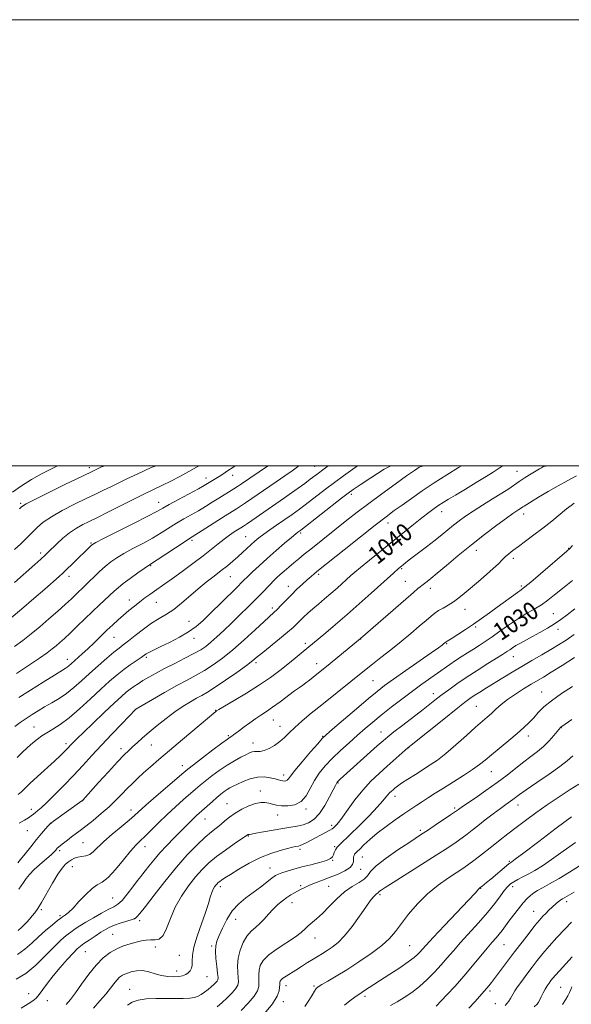
# Model space of a CAD drawing. Extents: x 2159800 to 2162700, y 294800 to 297700.
# Drawn here: x 2161208 to 2161456, y 297259 to 297700 of the extents above; entities that cross this region are included whole.
import ezdxf

# ---------------------------------------------------------------- set-up
doc = ezdxf.new("R2010")
doc.units = 0
doc.header["$MEASUREMENT"] = 0
for name, color, linetype, lineweight in [('CONTOUR INDEX', 41, 'Continuous', 13), ('CONTOUR INDEX LABEL', 244, 'Continuous', 0), ('CONTOUR INTERMEDIATE', 44, 'Continuous', 0), ('GRID LINE', 7, 'Continuous', 0), ('SPOT ELEVATION DTM', 2, 'Continuous', 13)]:
    doc.layers.add(name, color=color, linetype=linetype, lineweight=lineweight)
doc.styles.add('Style-WORKING', font='WORKING.shx')

msp = doc.modelspace()

# ---------------------------------------------------------------- linework, layer by layer
at = {"layer": 'CONTOUR INDEX', "flags": 128}
for points, elevation in [([(2161205.899, 297462.492), (2161208.69, 297465.033), (2161210.841, 297467.094), (2161212.568, 297468.844), (2161214.2171, 297470.553), (2161216.143, 297472.458), (2161218.734, 297474.636), (2161222.385, 297477.128), (2161227.2809, 297479.916), (2161232.767, 297482.739), (2161237.9729, 297485.281), (2161242.248, 297487.315), (2161245.796, 297488.986), (2161249.038, 297490.53), (2161256.29, 297494.085), (2161261.153, 297496.435), (2161267.142, 297499.27), (2161269.465, 297500)], 1060), ([(2161207.403, 297321.9779), (2161208.587, 297323.41), (2161210.595, 297325.9721), (2161213.148, 297329.197), (2161215.7591, 297332.429), (2161218.015, 297335.116), (2161219.785, 297337.144), (2161221.011, 297338.508), (2161221.73, 297339.277), (2161222.362, 297339.827), (2161223.423, 297340.609), (2161236.03, 297349.7279), (2161236.342, 297349.975), (2161236.492, 297350.1269), (2161243.558, 297357.935), (2161248, 297362.812), (2161252.096, 297367.254), (2161255.037, 297370.347), (2161257.11, 297372.407), (2161258.881, 297374.059), (2161260.846, 297375.843), (2161263.234, 297377.952), (2161266.207, 297380.497), (2161269.838, 297383.508), (2161273.839, 297386.694), (2161277.828, 297389.688), (2161281.485, 297392.191), (2161284.715, 297394.198), (2161287.48, 297395.776), (2161289.8619, 297397.068), (2161292.419, 297398.525), (2161295.83, 297400.677), (2161300.4709, 297403.825), (2161305.515, 297407.371), (2161309.8351, 297410.491), (2161312.673, 297412.628), (2161314.753, 297414.299), (2161317.171, 297416.288), (2161324.699, 297422.386), (2161328.2879, 297425.3541), (2161330.767, 297427.524), (2161332.441, 297429.114), (2161333.863, 297430.524), (2161335.493, 297432.0841), (2161337.425, 297433.857), (2161339.666, 297435.838), (2161342.197, 297438.011), (2161344.925, 297440.331), (2161347.733, 297442.7441), (2161350.492, 297445.169), (2161356.708, 297450.753), (2161358.434, 297452.24), (2161361.035, 297454.3971), (2161365.031, 297457.658), (2161384.771, 297473.668), (2161388.599, 297476.7101), (2161391.667, 297479.062), (2161394.127, 297480.854), (2161396.193, 297482.273), (2161398.137, 297483.535), (2161400.444, 297484.958), (2161403.66, 297486.889), (2161408.072, 297489.524), (2161412.955, 297492.463), (2161417.33, 297495.157), (2161420.475, 297497.19), (2161422.705, 297498.679), (2161424.591, 297499.877), (2161425.235, 297500)], 1040), ([(2161207.8511, 297396.049), (2161212.992, 297399.327), (2161218.78, 297402.985), (2161223.7821, 297406.119), (2161228.588, 297409.089), (2161229.495, 297409.699), (2161230.288, 297410.333), (2161231.226, 297411.159), (2161236.278, 297415.669), (2161238.775, 297417.977), (2161241.578, 297420.661), (2161247.328, 297426.234), (2161249.906, 297428.663), (2161252.318, 297430.8581), (2161254.704, 297432.952), (2161257.167, 297435.044), (2161259.653, 297437.092), (2161262.071, 297439.013), (2161264.353, 297440.749), (2161266.523, 297442.335), (2161268.628, 297443.8229), (2161273.3151, 297447.083), (2161276.651, 297449.45), (2161281.001, 297452.597), (2161285.828, 297456.157), (2161290.404, 297459.622), (2161294.17, 297462.588), (2161297.234, 297465.0571), (2161299.8739, 297467.1291), (2161302.296, 297468.886), (2161304.422, 297470.319), (2161307.312, 297472.163), (2161308.516, 297472.948), (2161310.307, 297474.1589), (2161326.919, 297485.599), (2161330.054, 297487.794), (2161333.129, 297489.995), (2161335.997, 297492.089), (2161338.459, 297493.9181), (2161342.174, 297496.725), (2161344.125, 297498.175), (2161346.514, 297500)], 1050), ([(2161208.8469, 297256.748), (2161211.971, 297258.698), (2161214.129, 297260.12), (2161215.64, 297261.355), (2161216.989, 297262.889), (2161218.598, 297265.102), (2161220.636, 297267.968), (2161223.213, 297271.359), (2161226.324, 297275.076), (2161229.507, 297278.647), (2161232.191, 297281.529), (2161234.004, 297283.371), (2161235.392, 297284.579), (2161237.005, 297285.751), (2161239.301, 297287.33), (2161241.983, 297289.132), (2161244.562, 297290.818), (2161246.697, 297292.132), (2161248.627, 297293.15), (2161250.7371, 297294.034), (2161253.26, 297294.9), (2161255.819, 297295.685), (2161259.086, 297296.636), (2161259.685, 297296.872), (2161260.102, 297297.166), (2161260.761, 297297.778), (2161262.108, 297299.296), (2161264.592, 297302.389), (2161268.483, 297307.438), (2161273.321, 297313.662), (2161278.466, 297319.988), (2161283.353, 297325.517), (2161287.717, 297330.03), (2161291.367, 297333.482), (2161294.192, 297335.9039), (2161298.334, 297339.16), (2161300.235, 297340.777), (2161302.332, 297342.51), (2161304.822, 297344.282), (2161307.801, 297345.995), (2161310.958, 297347.4739), (2161313.882, 297348.521), (2161316.262, 297349.002), (2161318.192, 297349.022), (2161319.865, 297348.744), (2161321.488, 297348.326), (2161323.3139, 297347.893), (2161325.607, 297347.564), (2161328.503, 297347.496), (2161331.625, 297348.006), (2161334.4719, 297349.451), (2161336.688, 297352.036), (2161338.518, 297355.37), (2161340.3559, 297358.909), (2161342.541, 297362.237), (2161345.187, 297365.4421), (2161348.351, 297368.739), (2161352.024, 297372.265), (2161355.924, 297375.841), (2161359.706, 297379.213), (2161363.149, 297382.224), (2161366.551, 297385.106), (2161370.339, 297388.19), (2161374.792, 297391.694), (2161379.605, 297395.384), (2161384.324, 297398.912), (2161388.577, 297402.001), (2161395.574, 297406.968), (2161401.009, 297410.859), (2161403.561, 297412.625), (2161406.223, 297414.374), (2161408.949, 297416.103), (2161411.644, 297417.791), (2161414.266, 297419.45), (2161416.986, 297421.233), (2161420.029, 297423.327), (2161423.546, 297425.839), (2161427.395, 297428.563), (2161431.356, 297431.211), (2161435.228, 297433.566), (2161438.868, 297435.684), (2161442.147, 297437.691), (2161445.05, 297439.738), (2161448.018, 297442.0801), (2161451.604, 297445.002), (2161456.103, 297448.613)], 1030), ([(2161307.475, 297255.701), (2161310.674, 297259.009), (2161313.315, 297262.131), (2161314.829, 297264.606), (2161315.423, 297266.569), (2161315.496, 297268.304), (2161315.407, 297270.051), (2161315.3579, 297271.877), (2161315.513, 297273.808), (2161316.072, 297275.877), (2161317.3951, 297278.143), (2161319.876, 297280.677), (2161323.6781, 297283.482), (2161331.847, 297288.8069), (2161334.439, 297290.773), (2161336.137, 297292.327), (2161337.565, 297293.69), (2161341.352, 297296.826), (2161343.915, 297299.185), (2161346.956, 297302.317), (2161350.335, 297305.765), (2161353.87, 297308.92), (2161357.349, 297311.324), (2161360.423, 297313.129), (2161362.712, 297314.636), (2161364.092, 297316.1581), (2161365.4719, 297318.035), (2161368.016, 297320.616), (2161372.46, 297324.062), (2161377.815, 297327.782), (2161382.663, 297330.996), (2161388.437, 297334.766), (2161391.037, 297336.479), (2161394.51, 297338.794), (2161401.396, 297343.426), (2161403.226, 297344.674), (2161404.063, 297345.263), (2161404.952, 297345.937), (2161406.109, 297346.752), (2161408.48, 297348.3681), (2161412.391, 297351.008), (2161417.254, 297354.347), (2161422.256, 297357.921), (2161426.738, 297361.334), (2161430.676, 297364.458), (2161434.2019, 297367.232), (2161437.429, 297369.644), (2161440.401, 297371.884), (2161443.14, 297374.19), (2161445.64, 297376.694), (2161447.759, 297379.1031), (2161450.686, 297382.674), (2161450.8959, 297382.888), (2161451.238, 297383.142), (2161455.73, 297386.239)], 1020), ([(2161394.8951, 297257.685), (2161399.723, 297262.77), (2161403.418, 297266.719), (2161407.415, 297271.163), (2161411.306, 297275.732), (2161417.83, 297283.67), (2161420.123, 297286.3681), (2161421.867, 297288.362), (2161423.273, 297290.013), (2161424.55, 297291.654), (2161427.545, 297295.7511), (2161429.589, 297298.485), (2161431.818, 297301.368), (2161433.927, 297303.961), (2161435.6929, 297305.931), (2161437.229, 297307.375), (2161438.731, 297308.4991), (2161440.426, 297309.5271), (2161442.659, 297310.758), (2161445.808, 297312.508), (2161450.052, 297314.9641), (2161454.784, 297317.798), (2161459.1999, 297320.554)], 1010)]:
    msp.add_lwpolyline(points, dxfattribs=dict(at, elevation=elevation))
at = {"layer": 'CONTOUR INTERMEDIATE', "flags": 128}
for points, elevation in [([(2161203.53, 297431.117), (2161209.058, 297435.716), (2161214.559, 297440.415), (2161219.505, 297444.72), (2161225.883, 297450.345), (2161227.604, 297451.909), (2161229.346, 297453.566), (2161231.6901, 297455.851), (2161240.198, 297464.247), (2161240.791, 297464.722), (2161242.278, 297465.552), (2161245.796, 297467.354), (2161259.249, 297474.169), (2161265.637, 297477.436), (2161269.683, 297479.5639), (2161272.357, 297481.036), (2161275.229, 297482.637), (2161279.41, 297484.914), (2161288.305, 297489.7259), (2161290.947, 297491.188), (2161292.461, 297492.067), (2161297.616, 297495.239), (2161299.287, 297496.298), (2161301.368, 297497.662), (2161304.178, 297499.563), (2161304.85, 297500)], 1056), ([(2161204.961, 297488.169), (2161209.037, 297491.004), (2161213.471, 297493.773), (2161218.023, 297496.334), (2161222.513, 297498.679), (2161225.195, 297500)], 1064), ([(2161205.916, 297447.695), (2161214.992, 297455.723), (2161217.705, 297458.148), (2161219.568, 297459.847), (2161220.992, 297461.208), (2161224.808, 297464.98), (2161227.556, 297467.523), (2161230.58, 297469.991), (2161233.642, 297472.04), (2161236.539, 297473.658), (2161239.078, 297474.917), (2161243.664, 297477.117), (2161247.187, 297478.856), (2161258.235, 297484.4039), (2161263.872, 297487.216), (2161272.196, 297491.281), (2161275.903, 297493.126), (2161279.977, 297495.233), (2161284.047, 297497.4), (2161287.5381, 297499.311), (2161288.69, 297500)], 1058), ([(2161205.927, 297418.899), (2161209.574, 297421.634), (2161213.28, 297424.585), (2161217.1671, 297427.823), (2161221.266, 297431.346), (2161225.254, 297434.851), (2161228.717, 297437.965), (2161231.354, 297440.406), (2161239.363, 297448.046), (2161241.534, 297450.171), (2161244.002, 297452.544), (2161246.5421, 297454.85), (2161249.022, 297456.865), (2161251.701, 297458.729), (2161254.933, 297460.669), (2161258.933, 297462.855), (2161263.356, 297465.213), (2161267.718, 297467.609), (2161271.644, 297469.929), (2161278.56, 297474.204), (2161281.868, 297476.133), (2161285.141, 297477.983), (2161288.367, 297479.83), (2161291.525, 297481.725), (2161294.563, 297483.61), (2161297.421, 297485.401), (2161304.259, 297489.64), (2161305.851, 297490.669), (2161307.7, 297491.914), (2161319.379, 297499.881), (2161319.6331, 297500)], 1054), ([(2161205.9799, 297383.142), (2161208.472, 297384.92), (2161211.082, 297386.703), (2161213.727, 297388.4379), (2161216.463, 297390.151), (2161219.381, 297391.887), (2161222.536, 297393.701), (2161225.844, 297395.69), (2161229.184, 297397.96), (2161232.486, 297400.593), (2161235.865, 297403.574), (2161239.484, 297406.86), (2161243.396, 297410.346), (2161247.209, 297413.662), (2161250.423, 297416.376), (2161252.738, 297418.236), (2161254.665, 297419.712), (2161256.916, 297421.455), (2161260.004, 297423.918), (2161263.646, 297426.752), (2161267.355, 297429.41), (2161270.768, 297431.518), (2161273.993, 297433.4), (2161277.263, 297435.553), (2161280.751, 297438.334), (2161288.159, 297444.785), (2161291.874, 297447.804), (2161295.411, 297450.5369), (2161298.611, 297452.991), (2161301.364, 297455.189), (2161303.7691, 297457.214), (2161305.974, 297459.158), (2161308.094, 297461.089), (2161311.959, 297464.648), (2161313.654, 297466.151), (2161315.434, 297467.624), (2161317.599, 297469.279), (2161320.328, 297471.252), (2161323.311, 297473.346), (2161330.307, 297478.175), (2161331.991, 297479.354), (2161333.684, 297480.571), (2161335.657, 297482.036), (2161338.195, 297483.972), (2161345.306, 297489.467), (2161349.347, 297492.538), (2161353.326, 297495.4789), (2161359.602, 297500)], 1048), ([(2161206.696, 297406.932), (2161212.147, 297410.492), (2161217.1189, 297413.792), (2161220.563, 297416.174), (2161222.8, 297417.849), (2161224.496, 297419.243), (2161226.236, 297420.746), (2161228.286, 297422.595), (2161230.831, 297424.989), (2161233.968, 297428.026), (2161237.43, 297431.405), (2161240.863, 297434.726), (2161243.962, 297437.6551), (2161250.557, 297443.785), (2161252.31, 297445.34), (2161254.608, 297447.18), (2161257.764, 297449.52), (2161261.189, 297451.969), (2161264.071, 297453.9849), (2161265.91, 297455.238), (2161269.798, 297457.782), (2161281.891, 297465.771), (2161284.325, 297467.352), (2161288.429, 297469.934), (2161300.365, 297477.5079), (2161305.376, 297480.663), (2161307.283, 297481.9), (2161309.473, 297483.372), (2161323.27, 297492.829), (2161327.101, 297495.487), (2161330.33, 297497.772), (2161333.431, 297500)], 1052), ([(2161207.007, 297369.214), (2161209.275, 297371.509), (2161211.691, 297373.723), (2161214.024, 297375.714), (2161216.127, 297377.394), (2161218.175, 297378.876), (2161220.423, 297380.326), (2161223.108, 297381.941), (2161226.377, 297384.052), (2161230.356, 297387.022), (2161235.0551, 297391.031), (2161240.012, 297395.544), (2161244.649, 297399.841), (2161248.5339, 297403.366), (2161251.829, 297406.204), (2161254.843, 297408.602), (2161257.784, 297410.749), (2161260.466, 297412.596), (2161262.601, 297414.035), (2161264.969, 297415.66), (2161265.8409, 297416.181), (2161267.0001, 297416.7661), (2161271.536, 297418.914), (2161275.397, 297420.798), (2161279.782, 297423.079), (2161283.919, 297425.498), (2161287.274, 297427.894), (2161290.256, 297430.505), (2161293.514, 297433.663), (2161304.959, 297444.88), (2161308.75, 297448.683), (2161310.354, 297450.27), (2161312.619, 297452.44), (2161315.587, 297455.204), (2161319.162, 297458.436), (2161323.153, 297461.943), (2161327.013, 297465.27), (2161330.106, 297467.896), (2161331.973, 297469.452), (2161332.881, 297470.177), (2161334.2389, 297471.146), (2161352.504, 297485.425), (2161355.5079, 297487.7369), (2161357.806, 297489.39), (2161360.858, 297491.436), (2161365.696, 297494.627), (2161371.642, 297498.503), (2161374.637, 297500)], 1046), ([(2161207.55, 297352.599), (2161208.972, 297353.839), (2161210.452, 297355.321), (2161212.696, 297357.516), (2161216.141, 297360.693), (2161223.806, 297367.61), (2161226.4189, 297370.026), (2161228.118, 297371.665), (2161229.244, 297372.81), (2161231.536, 297375.272), (2161232.416, 297376.194), (2161233.967, 297377.738), (2161236.768, 297380.45), (2161241.11, 297384.6), (2161246.128, 297389.362), (2161250.669, 297393.635), (2161253.868, 297396.588), (2161256.012, 297398.469), (2161257.679, 297399.793), (2161259.368, 297401.005), (2161261.2659, 297402.261), (2161263.484, 297403.648), (2161266.133, 297405.238), (2161269.328, 297407.057), (2161273.19, 297409.119), (2161277.701, 297411.3961), (2161282.316, 297413.688), (2161286.355, 297415.752), (2161289.35, 297417.4461), (2161291.68, 297419.031), (2161293.937, 297420.87), (2161296.602, 297423.248), (2161299.715, 297426.148), (2161303.206, 297429.475), (2161306.957, 297433.098), (2161310.666, 297436.73), (2161313.9819, 297440.046), (2161316.642, 297442.796), (2161320.442, 297446.825), (2161321.936, 297448.341), (2161323.394, 297449.732), (2161324.99, 297451.176), (2161326.855, 297452.808), (2161328.926, 297454.584), (2161331.097, 297456.418), (2161333.321, 297458.272), (2161335.785, 297460.292), (2161338.736, 297462.673), (2161354.953, 297475.558), (2161359.5181, 297479.132), (2161364.699, 297483.082), (2161370.6251, 297487.476), (2161376.587, 297491.8139), (2161381.662, 297495.452), (2161385.165, 297497.917), (2161387.357, 297499.412), (2161389.372, 297500)], 1044), ([(2161207.848, 297310.212), (2161208.909, 297311.677), (2161209.888, 297313.203), (2161211.033, 297314.875), (2161212.597, 297316.772), (2161214.722, 297318.912), (2161217.099, 297321.0811), (2161219.31, 297323.004), (2161222.273, 297325.555), (2161223.175, 297326.379), (2161223.841, 297327.057), (2161224.336, 297327.622), (2161224.717, 297328.085), (2161225.066, 297328.485), (2161225.575, 297328.97), (2161226.463, 297329.715), (2161227.871, 297330.834), (2161229.628, 297332.196), (2161231.486, 297333.608), (2161235.292, 297336.464), (2161237.821, 297338.415), (2161241.083, 297341.005), (2161244.73, 297344.015), (2161248.279, 297347.125), (2161251.352, 297350.066), (2161254.008, 297352.789), (2161256.411, 297355.293), (2161258.729, 297357.609), (2161261.124, 297359.879), (2161263.76, 297362.272), (2161266.824, 297364.973), (2161270.597, 297368.231), (2161275.38, 297372.309), (2161281.222, 297377.256), (2161296.2091, 297389.874), (2161296.502, 297390.081), (2161297.506, 297390.6919), (2161304.381, 297394.748), (2161309.959, 297398.111), (2161315.662, 297401.713), (2161320.642, 297405.116), (2161324.862, 297408.241), (2161328.493, 297411.095), (2161331.663, 297413.673), (2161334.347, 297415.9), (2161345.474, 297425.158), (2161349.883, 297428.884), (2161354.997, 297433.298), (2161360.478, 297438.14), (2161365.776, 297442.893), (2161375.761, 297451.903), (2161378.13, 297453.992), (2161379.383, 297455.033), (2161380.1071, 297455.617), (2161381.338, 297456.583), (2161383.483, 297458.23), (2161390.658, 297463.695), (2161394.47, 297466.654), (2161397.661, 297469.21), (2161402.79, 297473.401), (2161405.281, 297475.341), (2161408.1089, 297477.387), (2161411.571, 297479.699), (2161415.802, 297482.354), (2161420.286, 297485.111), (2161424.343, 297487.648), (2161427.482, 297489.725), (2161432.176, 297492.984), (2161434.484, 297494.482), (2161436.74, 297495.879), (2161441.288, 297498.621), (2161442.177, 297499.136), (2161443.113, 297499.625), (2161445.238, 297500)], 1038), ([(2161207.97, 297339.8), (2161210.331, 297341.028), (2161212.093, 297342.075), (2161213.403, 297342.985), (2161214.427, 297343.798), (2161215.336, 297344.555), (2161216.345, 297345.368), (2161217.828, 297346.64), (2161220.202, 297348.846), (2161223.7179, 297352.29), (2161227.968, 297356.584), (2161232.381, 297361.17), (2161236.534, 297365.623), (2161240.599, 297370.056), (2161244.899, 297374.716), (2161249.571, 297379.68), (2161254.023, 297384.345), (2161260.257, 297390.815), (2161267.819, 297395.266), (2161273.1839, 297398.376), (2161278.611, 297401.431), (2161283.271, 297403.931), (2161287.304, 297406.069), (2161291.093, 297408.214), (2161294.981, 297410.702), (2161299.164, 297413.734), (2161303.797, 297417.48), (2161308.885, 297421.943), (2161313.828, 297426.462), (2161317.872, 297430.21), (2161322.2031, 297434.168), (2161323.665, 297435.586), (2161325.465, 297437.451), (2161327.623, 297439.715), (2161330.023, 297442.171), (2161332.534, 297444.622), (2161334.97, 297446.905), (2161337.133, 297448.865), (2161338.871, 297450.389), (2161340.217, 297451.531), (2161342.227, 297453.168), (2161353.713, 297462.3399), (2161360.952, 297468.1), (2161367.6429, 297473.3799), (2161372.526, 297477.157), (2161376.187, 297479.888), (2161379.677, 297482.404), (2161383.837, 297485.364), (2161388.7, 297488.747), (2161394.091, 297492.363), (2161399.74, 297495.987), (2161404.994, 297499.247), (2161406.381, 297500)], 1042), ([(2161208.162, 297480.659), (2161208.832, 297481.382), (2161209.473, 297481.955), (2161211.042, 297482.883), (2161214.681, 297484.758), (2161221.034, 297487.922), (2161228.752, 297491.72), (2161235.988, 297495.244), (2161241.309, 297497.794), (2161244.942, 297499.49), (2161246.573, 297500)], 1062), ([(2161207.523, 297291.624), (2161209.169, 297293.1), (2161210.2, 297294.1), (2161211.379, 297295.352), (2161212.6269, 297296.759), (2161213.844, 297298.182), (2161214.994, 297299.6), (2161216.292, 297301.442), (2161218.015, 297304.251), (2161222.903, 297312.865), (2161225.315, 297316.893), (2161227.231, 297319.627), (2161228.745, 297321.299), (2161230.059, 297322.386), (2161231.352, 297323.279), (2161232.723, 297324.01), (2161234.251, 297324.519), (2161235.978, 297324.808), (2161237.802, 297325.124), (2161239.585, 297325.773), (2161241.289, 297327.018), (2161245.995, 297331.551), (2161249.692, 297334.7929), (2161253.72, 297338.166), (2161257.214, 297341.071), (2161259.642, 297343.16), (2161264.82, 297347.781), (2161269.412, 297351.79), (2161281.739, 297362.441), (2161283.658, 297364.028), (2161286.155, 297365.977), (2161290.158, 297369.052), (2161294.831, 297372.613), (2161298.89, 297375.67), (2161301.3811, 297377.49), (2161302.648, 297378.353), (2161303.359, 297378.797), (2161304.104, 297379.294), (2161305.16, 297380.056), (2161306.724, 297381.23), (2161308.905, 297382.888), (2161311.452, 297384.797), (2161314.023, 297386.648), (2161316.394, 297388.241), (2161318.798, 297389.821), (2161321.585, 297391.739), (2161324.948, 297394.2041), (2161331.476, 297399.098), (2161333.618, 297400.626), (2161335.151, 297401.667), (2161336.527, 297402.629), (2161338.099, 297403.823), (2161339.806, 297405.1799), (2161347.482, 297411.387), (2161361.039, 297422.504), (2161381.362, 297440.246), (2161384.825, 297443.244), (2161386.776, 297444.91), (2161387.832, 297445.787), (2161388.541, 297446.349), (2161390.871, 297448.105), (2161392.5741, 297449.464), (2161395.395, 297451.799), (2161399.607, 297455.347), (2161404.879, 297459.757), (2161410.732, 297464.534), (2161416.666, 297469.197), (2161422.113, 297473.338), (2161426.487, 297476.566), (2161429.379, 297478.621), (2161431.084, 297479.767), (2161432.075, 297480.4), (2161432.762, 297480.854), (2161433.789, 297481.567), (2161434.38, 297481.948), (2161440.909, 297485.938), (2161445.128, 297488.4651), (2161449.641, 297491.075), (2161453.955, 297493.429), (2161457.901, 297495.446)], 1036), ([(2161207.235, 297280.889), (2161210.558, 297283.226), (2161213.589, 297285.934), (2161216.619, 297288.82), (2161219.815, 297291.672), (2161222.83, 297294.207), (2161225.1929, 297296.124), (2161226.59, 297297.233), (2161227.342, 297297.786), (2161228.786, 297298.677), (2161230.122, 297299.725), (2161232.104, 297301.6379), (2161234.786, 297304.558), (2161237.79, 297307.807), (2161240.627, 297310.501), (2161242.978, 297312.089), (2161245.197, 297313.35), (2161247.806, 297315.393), (2161251.134, 297318.953), (2161254.724, 297323.258), (2161257.927, 297327.163), (2161260.3021, 297329.847), (2161262.253, 297331.807), (2161264.393, 297333.865), (2161270.564, 297340.012), (2161274.2761, 297343.604), (2161278.081, 297347.106), (2161281.675, 297350.292), (2161287.081, 297355.019), (2161289.121, 297356.777), (2161291.403, 297358.655), (2161294.327, 297360.945), (2161297.7001, 297363.44), (2161301.18, 297365.807), (2161304.455, 297367.771), (2161307.328, 297369.306), (2161309.633, 297370.442), (2161311.279, 297371.2139), (2161312.475, 297371.665), (2161313.508, 297371.841), (2161314.638, 297371.83), (2161316.028, 297371.879), (2161317.814, 297372.2739), (2161320.058, 297373.226), (2161322.516, 297374.634), (2161324.871, 297376.323), (2161326.929, 297378.168), (2161329.004, 297380.252), (2161331.5351, 297382.714), (2161334.864, 297385.657), (2161338.939, 297389.052), (2161343.612, 297392.837), (2161363.488, 297408.75), (2161366.394, 297411.043), (2161370.19, 297414.002), (2161374.621, 297417.476), (2161379.22, 297421.165), (2161383.561, 297424.7731), (2161387.378, 297428.034), (2161390.446, 297430.69), (2161392.655, 297432.579), (2161394.36, 297433.924), (2161396.037, 297435.045), (2161398.049, 297436.217), (2161400.328, 297437.526), (2161402.698, 297439.014), (2161405.053, 297440.732), (2161407.567, 297442.773), (2161413.919, 297448.144), (2161417.459, 297451.174), (2161420.563, 297453.926), (2161422.841, 297456.098), (2161424.51, 297457.79), (2161425.939, 297459.201), (2161427.474, 297460.535), (2161429.367, 297462.006), (2161431.848, 297463.834), (2161435.059, 297466.178), (2161438.807, 297468.957), (2161442.81, 297472.033), (2161446.781, 297475.227), (2161453.352, 297480.635), (2161455.416, 297482.235), (2161456.839, 297483.214)], 1034), ([(2161206.564, 297269.772), (2161210.895, 297272.384), (2161215.404, 297276.129), (2161219.777, 297280.395), (2161223.628, 297284.328), (2161226.679, 297287.271), (2161229.083, 297289.362), (2161231.099, 297290.938), (2161233.004, 297292.315), (2161235.13, 297293.722), (2161237.827, 297295.37), (2161241.268, 297297.365), (2161244.942, 297299.415), (2161248.162, 297301.1239), (2161250.46, 297302.278), (2161252.232, 297303.387), (2161254.089, 297305.141), (2161256.45, 297307.968), (2161258.964, 297311.242), (2161261.09, 297314.074), (2161262.462, 297315.846), (2161263.424, 297317.029), (2161264.496, 297318.368), (2161266.1059, 297320.443), (2161268.296, 297323.191), (2161271.016, 297326.384), (2161274.158, 297329.786), (2161277.396, 297333.119), (2161284.591, 297340.387), (2161286.112, 297341.889), (2161287.457, 297343.152), (2161294.5841, 297349.527), (2161296.651, 297351.333), (2161298.412, 297352.798), (2161299.898, 297353.94), (2161301.205, 297354.837), (2161302.459, 297355.581), (2161303.913, 297356.328), (2161305.854, 297357.248), (2161308.467, 297358.424), (2161311.541, 297359.578), (2161314.76, 297360.343), (2161317.832, 297360.463), (2161320.555, 297360.1229), (2161322.745, 297359.616), (2161324.289, 297359.189), (2161325.35, 297358.882), (2161326.159, 297358.689), (2161326.902, 297358.611), (2161327.58, 297358.687), (2161328.149, 297358.968), (2161328.669, 297359.573), (2161329.612, 297360.898), (2161331.559, 297363.41), (2161334.812, 297367.304), (2161338.588, 297371.685), (2161341.827, 297375.386), (2161343.87, 297377.654), (2161345.66, 297379.385), (2161348.538, 297381.891), (2161353.382, 297386.054), (2161359.212, 297391.044), (2161364.583, 297395.601), (2161368.507, 297398.844), (2161371.827, 297401.406), (2161375.842, 297404.298), (2161381.395, 297408.198), (2161392.712, 297416.099), (2161395.95, 297418.384), (2161397.57, 297419.558), (2161398.289, 297420.108), (2161399.423, 297421.037), (2161399.867, 297421.296), (2161400.601, 297421.743), (2161402.142, 297422.723), (2161404.721, 297424.398), (2161408.043, 297426.59), (2161411.682, 297429.034), (2161415.288, 297431.516), (2161418.828, 297434.01), (2161422.345, 297436.54), (2161431.424, 297443.188), (2161433.089, 297444.379), (2161434.752, 297445.645), (2161437.441, 297447.866), (2161441.777, 297451.569), (2161453.521, 297461.718), (2161454.895, 297462.96), (2161456.145, 297464.202)], 1032), ([(2161229.065, 297258.4841), (2161230.9591, 297260.751), (2161233.158, 297263.661), (2161235.953, 297267.603), (2161239.162, 297272.0299), (2161242.479, 297276.157), (2161245.665, 297279.367), (2161248.733, 297281.719), (2161251.7651, 297283.437), (2161254.804, 297284.725), (2161257.744, 297285.689), (2161260.444, 297286.416), (2161262.809, 297286.967), (2161264.923, 297287.321), (2161266.9171, 297287.437), (2161268.885, 297287.397), (2161270.7799, 297287.801), (2161272.521, 297289.37), (2161274.0969, 297292.599), (2161275.776, 297297.048), (2161277.9, 297302.046), (2161280.687, 297306.997), (2161283.873, 297311.604), (2161287.071, 297315.646), (2161290.026, 297318.997), (2161293.004, 297321.9109), (2161296.401, 297324.737), (2161300.412, 297327.694), (2161304.425, 297330.469), (2161310.372, 297334.48), (2161310.517, 297334.561), (2161310.689, 297334.63), (2161310.886, 297334.674), (2161311.2, 297334.706), (2161312.091, 297334.837), (2161314.114, 297335.199), (2161317.587, 297335.867), (2161321.888, 297336.678), (2161326.158, 297337.414), (2161329.726, 297337.928), (2161332.675, 297338.369), (2161335.271, 297338.964), (2161337.747, 297339.944), (2161340.178, 297341.576), (2161342.606, 297344.132), (2161345.015, 297347.69), (2161347.182, 297351.533), (2161348.829, 297354.746), (2161349.769, 297356.653), (2161350.341, 297357.844), (2161350.484, 297358.064), (2161350.73, 297358.336), (2161351.161, 297358.751), (2161351.924, 297359.449), (2161368.558, 297374.356), (2161371.223, 297376.723), (2161373.341, 297378.514), (2161376.029, 297380.647), (2161380.051, 297383.764), (2161389.155, 297390.787), (2161395.138, 297395.452), (2161397.665, 297397.401), (2161400.605, 297399.607), (2161404.146, 297402.153), (2161408.394, 297405.05), (2161413.296, 297408.23), (2161418.163, 297411.295), (2161424.646, 297415.327), (2161426.041, 297416.216), (2161426.957, 297416.84), (2161427.934, 297417.533), (2161429.163, 297418.367), (2161430.749, 297419.351), (2161432.7751, 297420.497), (2161438.157, 297423.413), (2161441.436, 297425.232), (2161444.8271, 297427.189), (2161448.025, 297429.148), (2161450.858, 297431.055), (2161453.711, 297433.184), (2161457.106, 297435.893)], 1028), ([(2161241.301, 297256.865), (2161244.184, 297260.084), (2161246.801, 297263.129), (2161248.854, 297265.706), (2161250.4399, 297267.788), (2161251.755, 297269.416), (2161252.995, 297270.646), (2161254.352, 297271.594), (2161256.016, 297272.39), (2161258.126, 297273.109), (2161260.598, 297273.591), (2161263.295, 297273.621), (2161266.097, 297273.079), (2161268.948, 297272.226), (2161271.8079, 297271.4169), (2161274.617, 297270.941), (2161277.231, 297270.806), (2161279.486, 297270.952), (2161281.265, 297271.325), (2161282.638, 297271.8961), (2161283.722, 297272.639), (2161284.6041, 297273.546), (2161285.243, 297274.676), (2161285.566, 297276.102), (2161285.59, 297277.9461), (2161285.685, 297280.526), (2161286.311, 297284.206), (2161287.76, 297289.138), (2161289.6611, 297294.615), (2161291.475, 297299.715), (2161292.787, 297303.708), (2161293.68, 297306.636), (2161294.363, 297308.7319), (2161295.005, 297310.216), (2161295.624, 297311.256), (2161296.198, 297312.003), (2161296.722, 297312.597), (2161297.257, 297313.118), (2161297.882, 297313.634), (2161298.732, 297314.246), (2161300.183, 297315.196), (2161302.668, 297316.763), (2161306.4541, 297319.09), (2161311.129, 297321.7771), (2161316.114, 297324.292), (2161320.874, 297326.211), (2161325.05, 297327.547), (2161328.329, 297328.424), (2161330.5071, 297328.96), (2161331.821, 297329.2541), (2161333.232, 297329.505), (2161333.938, 297329.708), (2161334.994, 297330.162), (2161336.589, 297330.969), (2161347.203, 297336.63), (2161348.267, 297337.237), (2161348.9, 297337.674), (2161349.421, 297338.144), (2161350.133, 297338.874), (2161351.256, 297340.206), (2161352.9889, 297342.51), (2161355.467, 297345.992), (2161358.548, 297350.2071), (2161362.027, 297354.55), (2161365.7021, 297358.527), (2161369.406, 297362.092), (2161372.979, 297365.315), (2161381.001, 297372.417), (2161382.27, 297373.519), (2161383.796, 297374.772), (2161398.355, 297386.434), (2161403.972, 297390.912), (2161407.674, 297393.8241), (2161410.02, 297395.578), (2161412.019, 297396.932), (2161414.493, 297398.512), (2161417.525, 297400.402), (2161424.855, 297404.903), (2161428.992, 297407.407), (2161433.369, 297410.007), (2161437.89, 297412.637), (2161442.314, 297415.189), (2161446.357, 297417.544), (2161449.869, 297419.661), (2161453.209, 297421.809), (2161456.87, 297424.335)], 1026), ([(2161256.525, 297258.08), (2161258.619, 297259.469), (2161261.329, 297260.414), (2161264.965, 297260.928), (2161269.223, 297261.125), (2161273.653, 297261.142), (2161277.839, 297261.107), (2161281.526, 297261.116), (2161284.494, 297261.252), (2161286.627, 297261.591), (2161288.204, 297262.16), (2161289.604, 297262.976), (2161291.117, 297264.03), (2161292.671, 297265.208), (2161294.102, 297266.37), (2161295.275, 297267.398), (2161296.162, 297268.265), (2161296.763, 297268.964), (2161297.082, 297269.579), (2161297.139, 297270.549), (2161296.958, 297272.402), (2161296.593, 297275.434), (2161296.206, 297279.029), (2161295.986, 297282.336), (2161296.1, 297284.7779), (2161296.621, 297286.8499), (2161297.597, 297289.3181), (2161299.068, 297292.711), (2161301.034, 297296.618), (2161303.487, 297300.392), (2161306.389, 297303.543), (2161309.584, 297306.201), (2161312.891, 297308.651), (2161316.112, 297311.086), (2161321.31, 297315.102), (2161322.91, 297316.237), (2161324.2241, 297316.944), (2161325.809, 297317.535), (2161328.109, 297318.261), (2161331.124, 297319.133), (2161334.739, 297320.102), (2161338.755, 297321.117), (2161342.621, 297322.12), (2161345.7, 297323.048), (2161347.542, 297323.871), (2161348.438, 297324.667), (2161348.871, 297325.543), (2161349.258, 297326.579), (2161349.774, 297327.729), (2161350.532, 297328.923), (2161351.683, 297330.182), (2161356.407, 297334.65), (2161360.434, 297338.627), (2161364.839, 297343.0969), (2161368.625, 297347.052), (2161371.0561, 297349.73), (2161372.427, 297351.359), (2161373.287, 297352.409), (2161374.091, 297353.28), (2161374.904, 297354.061), (2161375.69, 297354.771), (2161376.489, 297355.461), (2161377.614, 297356.331), (2161379.453, 297357.614), (2161382.241, 297359.453), (2161385.62, 297361.624), (2161392.268, 297365.84), (2161395.5, 297368.061), (2161399.248, 297370.969), (2161403.773, 297374.835), (2161408.5051, 297379.05), (2161412.66, 297382.785), (2161415.674, 297385.4369), (2161417.85, 297387.316), (2161419.708, 297388.959), (2161421.71, 297390.804), (2161424.08, 297392.901), (2161426.985, 297395.201), (2161430.478, 297397.624), (2161434.16, 297399.971), (2161437.524, 297402.014), (2161443.03, 297405.288), (2161446.593, 297407.458), (2161451.48, 297410.5), (2161456.952, 297413.967)], 1024), ([(2161296.74, 297257.452), (2161298.971, 297259.347), (2161301.281, 297261.477), (2161303.406, 297263.628), (2161305.039, 297265.547), (2161305.955, 297267.092), (2161306.281, 297268.559), (2161306.227, 297270.353), (2161306.016, 297272.783), (2161305.91, 297275.779), (2161306.181, 297279.172), (2161307.031, 297282.76), (2161308.377, 297286.205), (2161310.063, 297289.132), (2161311.946, 297291.301), (2161313.927, 297293.017), (2161315.916, 297294.717), (2161317.854, 297296.7309), (2161319.787, 297298.956), (2161321.791, 297301.179), (2161323.905, 297303.216), (2161326.0311, 297304.994), (2161328.036, 297306.468), (2161329.819, 297307.62), (2161331.414, 297308.54), (2161334.341, 297310.129), (2161335.992, 297310.966), (2161338.09, 297311.902), (2161340.808, 297312.978), (2161344.008, 297314.187), (2161347.474, 297315.509), (2161350.953, 297316.922), (2161354.047, 297318.386), (2161356.3191, 297319.857), (2161357.483, 297321.285), (2161357.848, 297322.601), (2161357.875, 297323.727), (2161357.942, 297324.6121), (2161358.118, 297325.2921), (2161358.39, 297325.825), (2161358.784, 297326.309), (2161359.475, 297326.99), (2161360.675, 297328.152), (2161362.561, 297330.0009), (2161365.168, 297332.43), (2161368.495, 297335.254), (2161372.457, 297338.275), (2161376.624, 297341.244), (2161380.482, 297343.898), (2161383.655, 297346.056), (2161386.333, 297347.856), (2161388.846, 297349.515), (2161391.506, 297351.241), (2161394.567, 297353.19), (2161398.264, 297355.507), (2161402.676, 297358.251), (2161407.256, 297361.138), (2161411.296, 297363.8), (2161414.338, 297366.005), (2161416.902, 297368.071), (2161419.755, 297370.457), (2161427.485, 297376.781), (2161431.264, 297379.937), (2161434.261, 297382.5859), (2161436.627, 297384.865), (2161438.675, 297387.035), (2161440.742, 297389.325), (2161443.246, 297391.843), (2161446.624, 297394.669), (2161451.115, 297397.82), (2161456.157, 297401.063)], 1022), ([(2161317.942, 297254.3909), (2161321.5899, 297258.714), (2161323.703, 297262.119), (2161324.566, 297264.579), (2161324.765, 297266.255), (2161324.798, 297267.318), (2161324.806, 297267.976), (2161324.844, 297268.445), (2161324.985, 297268.919), (2161325.393, 297269.493), (2161326.251, 297270.235), (2161327.6909, 297271.206), (2161332.006, 297273.866), (2161334.628, 297275.5261), (2161337.306, 297277.241), (2161339.814, 297278.8269), (2161341.999, 297280.159), (2161344.006, 297281.356), (2161346.055, 297282.595), (2161348.337, 297284.088), (2161350.937, 297286.179), (2161353.912, 297289.243), (2161357.237, 297293.438), (2161360.542, 297298.036), (2161363.374, 297302.089), (2161365.397, 297304.871), (2161366.732, 297306.541), (2161367.616, 297307.48), (2161368.252, 297308.023), (2161368.983, 297308.525), (2161369.148, 297308.706), (2161369.312, 297308.929), (2161369.614, 297309.236), (2161370.301, 297309.746), (2161372.043, 297310.885), (2161375.62, 297313.158), (2161388.387, 297321.235), (2161395, 297325.451), (2161400.1179, 297328.766), (2161403.849, 297331.256), (2161406.623, 297333.194), (2161408.876, 297334.861), (2161411.07, 297336.561), (2161413.675, 297338.608), (2161416.981, 297341.181), (2161420.559, 297343.931), (2161423.797, 297346.3791), (2161426.232, 297348.165), (2161429.297, 297350.356), (2161430.524, 297351.28), (2161432.311, 297352.5951), (2161435.383, 297354.747), (2161440.127, 297357.979), (2161445.565, 297361.71), (2161450.3791, 297365.154), (2161453.671, 297367.77), (2161456.209, 297370.002)], 1018), ([(2161336.039, 297257.576), (2161337.888, 297260.2081), (2161339.357, 297262.618), (2161340.431, 297264.487), (2161341.188, 297265.635), (2161342.081, 297266.432), (2161343.652, 297267.391), (2161346.333, 297268.935), (2161350.112, 297271.148), (2161354.861, 297274.028), (2161360.34, 297277.506), (2161365.858, 297281.246), (2161370.606, 297284.843), (2161374.043, 297288.042), (2161376.692, 297291.169), (2161379.339, 297294.7), (2161382.618, 297298.946), (2161386.552, 297303.567), (2161391.008, 297308.06), (2161395.789, 297312), (2161400.428, 297315.273), (2161407.334, 297319.751), (2161409.6321, 297321.323), (2161411.85, 297322.962), (2161414.436, 297324.978), (2161420.463, 297329.777), (2161423.6571, 297332.285), (2161427.045, 297334.9079), (2161430.787, 297337.776), (2161435.005, 297340.976), (2161439.681, 297344.434), (2161444.7601, 297348.033), (2161450.078, 297351.612), (2161455.031, 297354.815), (2161458.905, 297357.238)], 1016), ([(2161353.828, 297258.142), (2161356.243, 297260.04), (2161358.429, 297261.709), (2161359.957, 297262.817), (2161361.12, 297263.588), (2161362.3879, 297264.388), (2161374.246, 297272.048), (2161378.645, 297274.937), (2161382.44, 297277.533), (2161385.035, 297279.4881), (2161386.651, 297280.912), (2161387.714, 297282.033), (2161388.714, 297283.176), (2161390.398, 297285.058), (2161393.576, 297288.495), (2161398.664, 297293.894), (2161409.448, 297305.2839), (2161412.3841, 297308.42), (2161414.113, 297310.321), (2161414.344, 297310.553), (2161414.512, 297310.691), (2161414.739, 297310.845), (2161415.409, 297311.375), (2161417.554, 297313.133), (2161419.424, 297314.697), (2161426.42, 297320.607), (2161427.644, 297321.609), (2161428.212, 297322.037), (2161428.458, 297322.186), (2161428.852, 297322.445), (2161430.396, 297323.588), (2161434.227, 297326.482), (2161440.922, 297331.561), (2161448.815, 297337.516), (2161455.684, 297342.605)], 1014), ([(2161374.542, 297257.947), (2161377.42, 297259.592), (2161380.594, 297261.541), (2161383.975, 297263.847), (2161387.443, 297266.546), (2161390.881, 297269.631), (2161394.168, 297272.925), (2161397.186, 297276.205), (2161399.903, 297279.343), (2161402.65, 297282.576), (2161405.847, 297286.233), (2161413.962, 297295.133), (2161417.925, 297299.655), (2161421.1889, 297303.707), (2161423.737, 297307.099), (2161425.661, 297309.688), (2161427.096, 297311.416), (2161428.348, 297312.5601), (2161429.765, 297313.483), (2161431.62, 297314.491), (2161433.878, 297315.6601), (2161436.433, 297317.011), (2161439.244, 297318.605), (2161442.564, 297320.681), (2161446.714, 297323.518), (2161451.847, 297327.2169), (2161457.443, 297331.156)], 1012), ([(2161409.578, 297256.775), (2161412.358, 297259.664), (2161417.709, 297265.702), (2161418.6001, 297266.785), (2161419.824, 297268.344), (2161421.576, 297270.6379), (2161430.134, 297282.017), (2161433.452, 297286.397), (2161436.588, 297290.483), (2161439.263, 297293.878), (2161441.283, 297296.309), (2161442.815, 297298.004), (2161444.116, 297299.3169), (2161445.3891, 297300.537), (2161448.779, 297303.665), (2161449.625, 297304.424), (2161450.306, 297304.999), (2161450.868, 297305.406), (2161451.56, 297305.824), (2161456.799, 297308.877)], 1008), ([(2161425.9111, 297258.052), (2161426.753, 297258.979), (2161427.554, 297260.007), (2161428.294, 297261.092), (2161428.946, 297262.1651), (2161429.534, 297263.221), (2161430.2881, 297264.511), (2161431.493, 297266.349), (2161433.332, 297268.935), (2161435.6, 297272.012), (2161437.993, 297275.204), (2161440.309, 297278.248), (2161442.75, 297281.3111), (2161445.618, 297284.667), (2161449.065, 297288.449), (2161452.629, 297292.213), (2161455.697, 297295.372)], 1006), ([(2161438.934, 297257.377), (2161440.1851, 297258.623), (2161440.882, 297259.514), (2161441.417, 297260.505), (2161442.104, 297261.927), (2161442.94, 297263.625), (2161443.844, 297265.324), (2161444.746, 297266.804), (2161445.618, 297268.071), (2161446.446, 297269.188), (2161447.276, 297270.267), (2161448.405, 297271.619), (2161450.19, 297273.602), (2161455.981, 297279.781)], 1004), ([(2161451.646, 297258.393), (2161453.017, 297260.479), (2161453.999, 297262.271), (2161454.723, 297263.834), (2161455.309, 297265.22), (2161455.839, 297266.434)], 1002)]:
    msp.add_lwpolyline(points, dxfattribs=dict(at, elevation=elevation))
at = {"layer": 'GRID LINE', "flags": 128}
for points in [[(2159800, 294800), (2162700, 294800), (2162700, 297700), (2159800, 297700), (2159800, 294800)], [(2160000, 295000), (2162500, 295000), (2162500, 297500), (2160000, 297500), (2160000, 295000)]]:
    msp.add_lwpolyline(points, dxfattribs=at)
at = {"layer": 'SPOT ELEVATION DTM'}
for p in [(2161239.44, 297499.18, 1062.4), (2161340.45, 297499.72, 1050.89), (2161291.79, 297494.57, 1056.6), (2161303.74, 297495.74, 1055.34), (2161431.16, 297497.48, 1038.79), (2161356.88, 297487.13, 1045.64), (2161208.57, 297483.18, 1062.25), (2161270.56, 297483.56, 1056.67), (2161397.39, 297479.43, 1039.36), (2161434.24, 297478.37, 1035.44), (2161373.42, 297474.36, 1041.39), (2161309.53, 297468.21, 1048.9), (2161334.17, 297469.86, 1045.75), (2161240.1, 297465.33, 1056.15), (2161285.51, 297466.58, 1051.7), (2161454.38, 297462.99, 1032.07), (2161217.59, 297460.86, 1058.38), (2161412.9, 297462.15, 1035.41), (2161429.57, 297458.48, 1033.58), (2161266.92, 297455.14, 1051.87), (2161379.52, 297453.93, 1037.83), (2161230.36, 297450.47, 1055.49), (2161302.65, 297450.26, 1047.12), (2161342.19, 297451.3, 1041.7), (2161328.71, 297445.97, 1042.63), (2161381.18, 297448.15, 1036.92), (2161392.39, 297444.99, 1035.46), (2161433.17, 297446.16, 1032.28), (2161257.33, 297439.75, 1050.6), (2161269.45, 297438.71, 1049.14), (2161321.44, 297436.29, 1042.41), (2161407.83, 297435.66, 1033.3), (2161447.48, 297433.65, 1028.92), (2161284.06, 297430.2, 1046.89), (2161412.62, 297427.78, 1031.75), (2161250.52, 297423.08, 1049.14), (2161449.61, 297426.59, 1027.41), (2161286.4, 297422.58, 1045.39), (2161336.33, 297420.42, 1038.37), (2161361.05, 297422.27, 1035.97), (2161399.7, 297420.25, 1031.88), (2161265.04, 297414.07, 1045.72), (2161429.52, 297414.44, 1027.26), (2161229.59, 297413.28, 1050.61), (2161314.17, 297411.76, 1039.68), (2161341.41, 297411.26, 1036.62), (2161366.58, 297403.62, 1033.02), (2161393.69, 297397.86, 1028.61), (2161442.2, 297398.5, 1022.79), (2161413.03, 297392.17, 1024.96), (2161260.27, 297390.77, 1041.99), (2161296.1, 297390.3, 1038.06), (2161321.91, 297385.95, 1035.17), (2161324.99, 297383.16, 1034.71), (2161214.54, 297382.81, 1046.91), (2161301.75, 297379.05, 1036.2), (2161344.04, 297378.7, 1032.11), (2161370.18, 297380.62, 1028.74), (2161436.27, 297378.82, 1021.46), (2161451.09, 297382.53, 1019.93), (2161228.93, 297375.38, 1044.39), (2161267.19, 297374.83, 1039.13), (2161312.76, 297375.77, 1034.67), (2161253.69, 297373.13, 1040.48), (2161382.6, 297373.64, 1025.97), (2161281.17, 297365.51, 1036.59), (2161326.6, 297361.3, 1032.49), (2161419.63, 297362.8, 1021.16), (2161350.95, 297357.81, 1027.88), (2161316.15, 297354.25, 1030.65), (2161236.43, 297349.9, 1039.98), (2161301.22, 297348.53, 1030.85), (2161376.44, 297351.81, 1023.44), (2161431.62, 297347.86, 1017.34), (2161213.47, 297345.9, 1042.53), (2161258.15, 297345.73, 1036.6), (2161323.94, 297343.39, 1029.32), (2161336.55, 297346.13, 1029.75), (2161403.21, 297346.5, 1020.27), (2161221.86, 297339.67, 1040.03), (2161291.24, 297341.68, 1031.21), (2161211.65, 297336.34, 1041.13), (2161348.11, 297338.82, 1026.38), (2161387.84, 297336.59, 1020.33), (2161236.56, 297330.94, 1037), (2161310.65, 297333.99, 1027.9), (2161226.15, 297327.39, 1037.68), (2161264.45, 297329.17, 1033.35), (2161333.84, 297327.97, 1025.64), (2161349.42, 297329.18, 1024.14), (2161348.52, 297323.02, 1023.92), (2161361.9, 297324.63, 1021.12), (2161427.82, 297322.6, 1014.16), (2161231.85, 297320.32, 1035.23), (2161320.41, 297319.62, 1024.74), (2161361.08, 297318.99, 1021.43), (2161298.16, 297311.22, 1025.57), (2161334.18, 297311.75, 1022.29), (2161346.82, 297311.42, 1021.01), (2161414.94, 297310.56, 1013.94), (2161429.25, 297311.24, 1011.53), (2161249.86, 297306.18, 1032.96), (2161330.29, 297304.04, 1021.36), (2161369.83, 297307.7, 1017.73), (2161453.4, 297304.52, 1007.53), (2161217.83, 297300.93, 1035.78), (2161438.7, 297300.25, 1008.81), (2161226.33, 297298.29, 1034.25), (2161259.61, 297296.86, 1030.02), (2161261.99, 297296.05, 1029.67), (2161305.09, 297296.7, 1023.21), (2161249.9, 297289.92, 1029.01), (2161340.55, 297288.22, 1019.29), (2161237.59, 297282.2, 1029.14), (2161269.05, 297284.28, 1027.27), (2161294.23, 297284.69, 1024.25), (2161383.12, 297284.86, 1014.97), (2161425.39, 297285.34, 1009.11), (2161279.72, 297280.55, 1026.95), (2161278.64, 297273.43, 1026.58), (2161292.17, 297270.86, 1025.11), (2161257.46, 297265.27, 1024.77), (2161327.55, 297266.89, 1017.42), (2161340.21, 297266.71, 1016.18), (2161419.08, 297264.48, 1007.68), (2161450.8, 297266.09, 1002.97), (2161212.25, 297263.32, 1030.56), (2161220.61, 297260.17, 1029.46), (2161326.47, 297259.68, 1017.53), (2161362.99, 297262.09, 1013.63), (2161421.45, 297258.87, 1006.79)]:
    msp.add_point(p, dxfattribs=at)

# ---------------------------------------------------------------- texts
at = {"layer": 'CONTOUR INDEX LABEL', "style": 'Style-WORKING', "width": 0.875}
for s, rotation, p in [('1040', 38.799999, (2161368.579, 297455.386, 1040)), ('1030', 33.700001, (2161424.036, 297421.276, 1030))]:
    msp.add_text(s, height=8, rotation=rotation, dxfattribs=at).set_placement(p)

doc.saveas('drawing.dxf')
